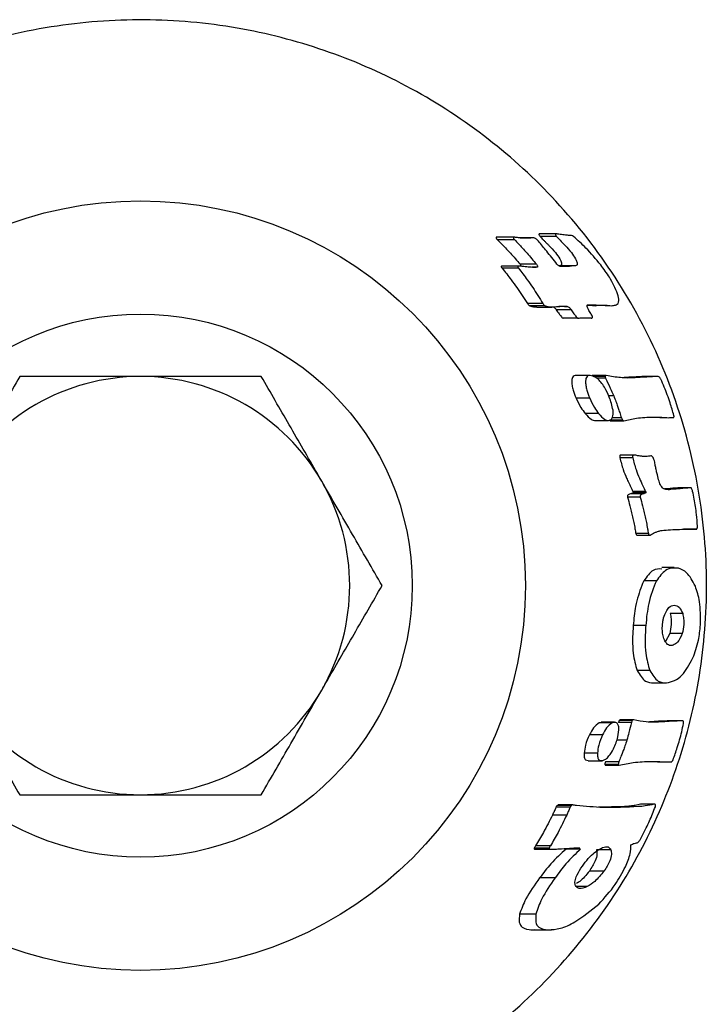
# Model space of a CAD drawing. Units: millimetres. Extents: x 2 to 290, y 41 to 174.
# Drawn here: x 143 to 144, y 110 to 113 of the extents above; entities that cross this region are included whole.
import ezdxf

# ---------------------------------------------------------------- set-up
doc = ezdxf.new("R2010")
doc.units = ezdxf.units.MM

msp = doc.modelspace()

# ---------------------------------------------------------------- linework, layer by layer
at = {"color": 7, "linetype": 'Continuous', "lineweight": 25}
for p, q in [((143.8064, 112.18526), (143.8047, 112.18524)), ((143.84287, 112.18524), (143.8047, 112.18524)), ((143.84454, 112.18529), (143.8064, 112.18529)), ((143.88819, 112.18389), (143.85556, 112.18389)), ((143.90192, 112.19259), (143.89956, 112.19252)), ((143.93603, 112.19252), (143.89956, 112.19252)), ((143.93797, 112.18725), (143.90164, 112.18725)), ((143.93835, 112.19262), (143.90192, 112.19262)), ((143.96976, 112.18956), (143.96481, 112.18956)), ((143.84572, 112.17961), (143.80775, 112.17961)), ((143.81952, 112.12123), (143.81645, 112.12121)), ((143.85398, 112.11711), (143.81762, 112.11711)), ((143.85594, 112.12129), (143.81952, 112.12129)), ((143.89345, 112.126), (143.8576, 112.126)), ((143.89447, 112.11889), (143.88397, 112.11889)), ((143.94568, 112.12252), (143.94287, 112.12216)), ((143.98014, 112.12252), (143.94568, 112.12252)), ((143.90759, 112.03891), (143.87368, 112.03891)), ((143.91302, 112.0337), (143.87927, 112.0337)), ((143.89433, 112.03123), (143.92774, 112.03123)), ((143.96142, 112.03241), (143.94304, 112.03241)), ((144.00683, 112.03513), (144.0175, 112.03464)), ((144.04982, 112.03464), (144.0175, 112.03464)), ((143.97025, 112.02528), (143.93732, 112.02528)), ((143.9854, 112.00631), (143.95291, 112.00631)), ((144.01459, 112.00686), (143.99, 112.00686)), ((144.01152, 111.88014), (143.98098, 111.88014)), ((144.0469, 111.88002), (144.01656, 111.88002)), ((144.04498, 111.87796), (144.01853, 111.87796)), ((144.11745, 111.87538), (144.08748, 111.87538)), ((144.16267, 111.87773), (144.13286, 111.87773)), ((144.04635, 111.87381), (144.02695, 111.87381)), ((144.06429, 111.83491), (144.05309, 111.83491)), ((144.01115, 111.83008), (143.98119, 111.83008)), ((144.03077, 111.79574), (144.00125, 111.79574)), ((144.02248, 111.78038), (144.05305, 111.78038)), ((144.08402, 111.78097), (144.05482, 111.78097)), ((144.05706, 111.77975), (144.08661, 111.77975)), ((144.08113, 111.78666), (144.06102, 111.78666)), ((144.17067, 111.78693), (144.14166, 111.78693)), ((144.1955, 111.78695), (144.19593, 111.78695)), ((144.08031, 111.70398), (144.07874, 111.70395)), ((144.10731, 111.70395), (144.07874, 111.70395)), ((144.10887, 111.70402), (144.08031, 111.70402)), ((144.10634, 111.69811), (144.07781, 111.69811)), ((144.12906, 111.61814), (144.10101, 111.61814)), ((144.13474, 111.62377), (144.10666, 111.62377)), ((144.13515, 111.62068), (144.10709, 111.62068)), ((144.19334, 111.62857), (144.17862, 111.62857)), ((144.23378, 111.63196), (144.20575, 111.63196)), ((144.12278, 111.61135), (144.09475, 111.61135)), ((144.14075, 111.5307), (144.11301, 111.5307)), ((144.24608, 111.54006), (144.21835, 111.54006)), ((144.11602, 111.52683), (144.14374, 111.52683)), ((144.19797, 111.45555), (144.17037, 111.45555)), ((144.15841, 111.42593), (144.13083, 111.42593)), ((144.21656, 111.35408), (144.18893, 111.35408)), ((144.135, 111.32749), (144.10733, 111.32749)), ((144.1879, 111.30959), (144.17828, 111.29239)), ((144.2156, 111.30959), (144.1879, 111.30959)), ((144.14388, 111.2283), (144.11591, 111.2283)), ((144.14953, 111.20063), (144.18086, 111.20063)), ((144.10506, 111.11735), (144.07643, 111.11735)), ((144.10816, 111.11941), (144.07955, 111.11941)), ((144.17212, 111.11477), (144.14358, 111.11477)), ((144.2168, 111.11713), (144.18835, 111.11713)), ((144.03685, 111.11288), (144.03195, 111.11256)), ((144.06072, 111.11256), (144.03195, 111.11256)), ((144.0656, 111.11384), (144.03685, 111.11384)), ((144.10345, 111.11321), (144.07478, 111.11321)), ((144.03961, 111.08595), (144.01058, 111.08595)), ((144.09325, 111.0743), (144.07078, 111.0743)), ((144.02831, 111.04582), (143.99888, 111.04582)), ((144.00771, 111.02867), (144.03981, 111.02867)), ((144.07427, 111.02036), (144.04476, 111.02036)), ((144.07545, 111.02605), (144.046, 111.02605)), ((144.04618, 111.01915), (144.07604, 111.01915)), ((144.16569, 111.02632), (144.13652, 111.02632)), ((144.19065, 111.02634), (144.19112, 111.02634)), ((143.96787, 110.92599), (143.93671, 110.92599)), ((143.97084, 110.93022), (143.93977, 110.93022)), ((143.97346, 110.93157), (143.94242, 110.93157)), ((144.08825, 110.92742), (144.03094, 110.92601)), ((144.12458, 110.93276), (144.12357, 110.93261)), ((144.15362, 110.93261), (144.12357, 110.93261)), ((144.15462, 110.93283), (144.12458, 110.93283)), ((143.96039, 110.90888), (143.92894, 110.90888)), ((143.92161, 110.83586), (143.88864, 110.83586)), ((143.89045, 110.83326), (143.92366, 110.83326)), ((143.92442, 110.841), (143.89157, 110.841)), ((143.99121, 110.83322), (143.95891, 110.83322)), ((144.05772, 110.83208), (144.02596, 110.83208)), ((143.93457, 110.76976), (143.90059, 110.76976)), ((144.04295, 110.78494), (144.01041, 110.78494)), ((144.00582, 110.75092), (143.98239, 110.75092)), ((143.8925, 110.6899), (143.85632, 110.6899)), ((143.88123, 110.65542), (143.91943, 110.65542)), ((143.88301, 110.65547), (143.89021, 110.65631)), ((143.88301, 110.65502), (143.92648, 110.65502))]:
    msp.add_line(p, q, dxfattribs=at)
for radius in [0.85, 0.6]:
    msp.add_circle((143.01928, 111.41569), radius, dxfattribs=at)
for start, end in [(90, 150), (30, 90), (330, 30), (210, 270), (270, 330)]:
    msp.add_arc((143.01928, 111.41569), 0.462, start, end, dxfattribs=at)
for points, knots in [([(143.01928, 110.16569), (142.95121, 110.16898), (142.81507, 110.17557), (142.61692, 110.22669), (142.43065, 110.30691), (142.25828, 110.41689), (142.10503, 110.55509), (141.97356, 110.71984), (141.87098, 110.90704), (141.8011, 111.10915), (141.76748, 111.3186), (141.76837, 111.52576), (141.8033, 111.72672), (141.86835, 111.91727), (141.96354, 112.09462), (142.08744, 112.25743), (142.23887, 112.39941), (142.41537, 112.51714), (142.61137, 112.60349), (142.81795, 112.65554), (143.02774, 112.67108), (143.23164, 112.6532), (143.42678, 112.60272), (143.61066, 112.52314), (143.78023, 112.41406), (143.934, 112.27619), (144.06462, 112.11165), (144.16781, 111.92455), (144.2372, 111.72184), (144.27146, 111.51334), (144.26972, 111.30524), (144.23573, 111.10477), (144.16994, 110.91442), (144.0751, 110.73623), (143.95129, 110.57456), (143.79959, 110.43156), (143.62317, 110.31441), (143.4293, 110.2289), (143.22578, 110.1758), (143.08811, 110.16906), (143.01928, 110.16569)], [0, 0, 0, 0, 0.0258158, 0.0516361, 0.0774064, 0.1031823, 0.1298766, 0.1565698, 0.1839616, 0.211346, 0.237775, 0.264202, 0.2895891, 0.3149809, 0.3407066, 0.3664368, 0.3933833, 0.4203269, 0.4476559, 0.4749768, 0.5010608, 0.527145, 0.5523307, 0.5775224, 0.603515, 0.6295104, 0.6567608, 0.684006, 0.7110699, 0.7381278, 0.7639103, 0.7896948, 0.8150677, 0.8404461, 0.8667653, 0.8930862, 0.9204404, 0.9477877, 0.9738962, 1, 1, 1, 1]), ([(143.8047, 112.18524), (143.8046, 112.18512), (143.80441, 112.18489), (143.80442, 112.1841), (143.80502, 112.18276), (143.80627, 112.18111), (143.80725, 112.18011), (143.80775, 112.17961)], [0, 0, 0, 0, 0.1252888, 0.2505103, 0.4990777, 0.7492107, 1, 1, 1, 1]), ([(143.84287, 112.18524), (143.84278, 112.18513), (143.84259, 112.1849), (143.84257, 112.18412), (143.84311, 112.18279), (143.84429, 112.18113), (143.84525, 112.18012), (143.84572, 112.17961)], [0, 0, 0, 0, 0.1253266, 0.2505795, 0.4991885, 0.7492836, 1, 1, 1, 1]), ([(143.84931, 112.18491), (143.84805, 112.18507), (143.84579, 112.18535), (143.84376, 112.18527), (143.84287, 112.18524)], [0, 0, 0, 0, 0.5599132, 1, 1, 1, 1]), ([(143.86943, 112.18305), (143.86592, 112.18302), (143.85965, 112.18295), (143.85247, 112.18431), (143.84931, 112.18491)], [0, 0, 0, 0, 0.5599248, 1, 1, 1, 1]), ([(143.88819, 112.18389), (143.88469, 112.18375), (143.87843, 112.1835), (143.87218, 112.18319), (143.86943, 112.18305)], [0, 0, 0, 0, 0.5599934, 1, 1, 1, 1]), ([(143.89789, 112.17664), (143.89703, 112.17765), (143.89533, 112.17966), (143.8926, 112.18182), (143.89014, 112.18335), (143.88884, 112.18371), (143.88819, 112.18389)], [0, 0, 0, 0, 0.2794391, 0.5596209, 0.7800075, 1, 1, 1, 1]), ([(143.89956, 112.19252), (143.89941, 112.19247), (143.89911, 112.19237), (143.8989, 112.19194), (143.89893, 112.1913), (143.89931, 112.19025), (143.90023, 112.1888), (143.90117, 112.18777), (143.90164, 112.18725)], [0, 0, 0, 0, 0.1252645, 0.2503473, 0.3753924, 0.500537, 0.7497472, 1, 1, 1, 1]), ([(143.90164, 112.18725), (143.90384, 112.18492), (143.90745, 112.18108), (143.91253, 112.17585), (143.91685, 112.17149), (143.91975, 112.16863), (143.9212, 112.1672)], [0, 0, 0, 0, 0.3401726, 0.5599893, 0.7798491, 1, 1, 1, 1]), ([(143.93603, 112.19252), (143.93588, 112.19247), (143.93558, 112.19237), (143.93537, 112.19194), (143.93538, 112.19131), (143.93573, 112.19028), (143.9366, 112.18882), (143.93751, 112.18777), (143.93797, 112.18725)], [0, 0, 0, 0, 0.125281, 0.2503958, 0.3754709, 0.5006231, 0.7497743, 1, 1, 1, 1]), ([(143.94328, 112.19223), (143.94186, 112.1924), (143.93931, 112.19271), (143.93703, 112.19258), (143.93603, 112.19252)], [0, 0, 0, 0, 0.5599013, 1, 1, 1, 1]), ([(143.93797, 112.18725), (143.94145, 112.18342), (143.94767, 112.17658), (143.95403, 112.17007), (143.95682, 112.1672)], [0, 0, 0, 0, 0.5599648, 1, 1, 1, 1]), ([(143.96873, 112.18928), (143.96596, 112.18945), (143.96138, 112.18972), (143.95478, 112.19046), (143.9491, 112.19123), (143.94522, 112.1919), (143.94328, 112.19223)], [0, 0, 0, 0, 0.3395618, 0.559851, 0.780128, 1, 1, 1, 1]), ([(143.97541, 112.18693), (143.97395, 112.18788), (143.97192, 112.1892), (143.96973, 112.18968), (143.96906, 112.18941), (143.96873, 112.18928)], [0, 0, 0, 0, 0.5587906, 0.7796096, 1, 1, 1, 1]), ([(144.03546, 112.12414), (144.02486, 112.1371), (144.00593, 112.16025), (143.98474, 112.17878), (143.97541, 112.18693)], [0, 0, 0, 0, 0.5597054, 1, 1, 1, 1]), ([(143.80775, 112.17961), (143.81354, 112.17366), (143.82307, 112.16386), (143.83606, 112.14994), (143.84692, 112.13805), (143.85404, 112.13001), (143.8576, 112.126)], [0, 0, 0, 0, 0.3400716, 0.5600467, 0.7800099, 1, 1, 1, 1]), ([(143.84572, 112.17961), (143.85126, 112.17365), (143.86038, 112.16383), (143.87282, 112.1499), (143.88322, 112.13802), (143.89004, 112.13001), (143.89345, 112.126)], [0, 0, 0, 0, 0.3400885, 0.560068, 0.7800266, 1, 1, 1, 1]), ([(143.93892, 112.12618), (143.93141, 112.13572), (143.918, 112.15276), (143.90403, 112.16934), (143.89789, 112.17664)], [0, 0, 0, 0, 0.5599905, 1, 1, 1, 1]), ([(143.9212, 112.1672), (143.92617, 112.16205), (143.93505, 112.15285), (143.94209, 112.14223), (143.94519, 112.13756)], [0, 0, 0, 0, 0.5600303, 1, 1, 1, 1]), ([(143.95682, 112.1672), (143.96163, 112.16204), (143.97022, 112.15282), (143.97696, 112.14222), (143.97993, 112.13756)], [0, 0, 0, 0, 0.56001577, 1, 1, 1, 1]), ([(143.94519, 112.13756), (143.94634, 112.13545), (143.94864, 112.13123), (143.94945, 112.12615), (143.94826, 112.12324), (143.94654, 112.12276), (143.94568, 112.12252)], [0, 0, 0, 0, 0.2800861, 0.5591851, 0.7793922, 1, 1, 1, 1]), ([(143.97993, 112.13756), (143.98103, 112.13544), (143.98323, 112.13119), (143.98393, 112.12613), (143.9827, 112.12324), (143.981, 112.12276), (143.98014, 112.12252)], [0, 0, 0, 0, 0.2800571, 0.5591685, 0.7794069, 1, 1, 1, 1]), ([(143.81645, 112.12121), (143.81618, 112.12114), (143.81579, 112.12103), (143.8157, 112.12043), (143.81587, 112.11964), (143.81651, 112.11844), (143.81725, 112.11755), (143.81762, 112.11711)], [0, 0, 0, 0, 0.2491338, 0.3745237, 0.4999244, 0.7493355, 1, 1, 1, 1]), ([(143.81762, 112.11711), (143.82447, 112.10852), (143.83573, 112.09441), (143.85042, 112.0741), (143.8624, 112.05669), (143.86992, 112.04484), (143.87368, 112.03891)], [0, 0, 0, 0, 0.3409491, 0.5606936, 0.7802333, 1, 1, 1, 1]), ([(143.85293, 112.12121), (143.85267, 112.12114), (143.85228, 112.12103), (143.85217, 112.12044), (143.85231, 112.11966), (143.85291, 112.11846), (143.85363, 112.11756), (143.85398, 112.11711)], [0, 0, 0, 0, 0.2492414, 0.374651, 0.50006, 0.749413, 1, 1, 1, 1]), ([(143.8657, 112.12056), (143.86322, 112.12085), (143.85879, 112.12137), (143.85472, 112.12126), (143.85293, 112.12121)], [0, 0, 0, 0, 0.5599977, 1, 1, 1, 1]), ([(143.85398, 112.11711), (143.86055, 112.1085), (143.87134, 112.09434), (143.88539, 112.07403), (143.89683, 112.05663), (143.904, 112.04482), (143.90759, 112.03891)], [0, 0, 0, 0, 0.3410846, 0.5608324, 0.7803233, 1, 1, 1, 1]), ([(143.8576, 112.126), (143.85827, 112.12513), (143.85958, 112.12344), (143.86013, 112.12183), (143.8604, 112.12105)], [0, 0, 0, 0, 0.5117336, 1, 1, 1, 1]), ([(143.89447, 112.11889), (143.89137, 112.11882), (143.88627, 112.11871), (143.87881, 112.11911), (143.87236, 112.11967), (143.86792, 112.12027), (143.8657, 112.12056)], [0, 0, 0, 0, 0.3400946, 0.5599596, 0.779868, 1, 1, 1, 1]), ([(143.89345, 112.126), (143.89407, 112.12514), (143.89532, 112.12342), (143.89618, 112.12121), (143.8962, 112.11992), (143.89579, 112.11901), (143.895, 112.11894), (143.89447, 112.11889)], [0, 0, 0, 0, 0.2503996, 0.4993564, 0.6247934, 0.7502753, 1, 1, 1, 1]), ([(143.94204, 112.12264), (143.9414, 112.12322), (143.94027, 112.12426), (143.93933, 112.12559), (143.93892, 112.12618)], [0, 0, 0, 0, 0.5600425, 1, 1, 1, 1]), ([(143.94728, 112.12051), (143.9464, 112.12064), (143.94483, 112.12087), (143.94289, 112.1221), (143.94204, 112.12264)], [0, 0, 0, 0, 0.5590357, 1, 1, 1, 1]), ([(143.98014, 112.12252), (143.97426, 112.12174), (143.96376, 112.12034), (143.95231, 112.12046), (143.94728, 112.12051)], [0, 0, 0, 0, 0.5599934, 1, 1, 1, 1]), ([(144.07288, 112.06004), (144.06734, 112.07256), (144.05743, 112.09495), (144.04218, 112.11521), (144.03546, 112.12414)], [0, 0, 0, 0, 0.5591022, 1, 1, 1, 1]), ([(144.06987, 112.03588), (144.07128, 112.03681), (144.07409, 112.03868), (144.07626, 112.04635), (144.07416, 112.05485), (144.07288, 112.06004)], [0, 0, 0, 0, 0.2810688, 0.5618188, 1, 1, 1, 1]), ([(143.87368, 112.03891), (143.87413, 112.03821), (143.87504, 112.03682), (143.87663, 112.03527), (143.87808, 112.03417), (143.87887, 112.03385), (143.87927, 112.0337)], [0, 0, 0, 0, 0.279103, 0.5592047, 0.7797501, 1, 1, 1, 1]), ([(143.87927, 112.0337), (143.88195, 112.03301), (143.88637, 112.03187), (143.89131, 112.03126), (143.89357, 112.03129), (143.89433, 112.0313)], [0, 0, 0, 0, 0.5058883, 0.8333463, 1, 1, 1, 1]), ([(143.90759, 112.03891), (143.90803, 112.03821), (143.9089, 112.03682), (143.91044, 112.03527), (143.91186, 112.03416), (143.91263, 112.03385), (143.91302, 112.0337)], [0, 0, 0, 0, 0.2790735, 0.5591673, 0.7796932, 1, 1, 1, 1]), ([(143.91302, 112.0337), (143.91735, 112.03261), (143.92509, 112.03067), (143.93143, 112.03151), (143.93421, 112.03188)], [0, 0, 0, 0, 0.5599327, 1, 1, 1, 1]), ([(143.93088, 112.03166), (143.93166, 112.03117), (143.93314, 112.03024), (143.93542, 112.02795), (143.93668, 112.02617), (143.93732, 112.02528)], [0, 0, 0, 0, 0.3574925, 0.6789475, 1, 1, 1, 1]), ([(143.93421, 112.03188), (143.93913, 112.0323), (143.94793, 112.03306), (143.9573, 112.03261), (143.96142, 112.03241)], [0, 0, 0, 0, 0.5596371, 1, 1, 1, 1]), ([(143.96142, 112.03241), (143.96213, 112.03234), (143.96355, 112.0322), (143.9661, 112.03029), (143.96841, 112.02797), (143.96964, 112.02618), (143.97025, 112.02528)], [0, 0, 0, 0, 0.2790759, 0.5591791, 0.779735, 1, 1, 1, 1]), ([(144.00534, 112.03211), (144.00526, 112.03282), (144.00511, 112.03424), (144.00583, 112.03584), (144.00699, 112.03596), (144.0077, 112.03603)], [0, 0, 0, 0, 0.2802587, 0.5606828, 1, 1, 1, 1]), ([(144.01349, 112.01718), (144.01164, 112.0199), (144.00835, 112.02475), (144.00626, 112.02986), (144.00534, 112.03211)], [0, 0, 0, 0, 0.5599857, 1, 1, 1, 1]), ([(144.0077, 112.03603), (144.01553, 112.0359), (144.02951, 112.03568), (144.04361, 112.03496), (144.04982, 112.03464)], [0, 0, 0, 0, 0.5600112, 1, 1, 1, 1]), ([(144.0175, 112.03464), (144.02001, 112.03434), (144.02266, 112.03403), (144.0251, 112.03413), (144.02523, 112.03413)], [0, 0, 0, 0, 0.9477344, 1, 1, 1, 1]), ([(144.04982, 112.03464), (144.05384, 112.0343), (144.06102, 112.03369), (144.06717, 112.03521), (144.06987, 112.03588)], [0, 0, 0, 0, 0.5599551, 1, 1, 1, 1]), ([(143.93732, 112.02528), (143.93938, 112.02231), (143.94305, 112.01699), (143.94694, 112.01196), (143.94865, 112.00975)], [0, 0, 0, 0, 0.5599545, 1, 1, 1, 1]), ([(143.94865, 112.00975), (143.94948, 112.00882), (143.95095, 112.00716), (143.95231, 112.00657), (143.95291, 112.00631)], [0, 0, 0, 0, 0.5593868, 1, 1, 1, 1]), ([(143.97025, 112.02528), (143.97224, 112.02231), (143.9758, 112.01699), (143.97957, 112.01196), (143.98123, 112.00975)], [0, 0, 0, 0, 0.55993296, 1, 1, 1, 1]), ([(143.98123, 112.00975), (143.98203, 112.00882), (143.98347, 112.00716), (143.98481, 112.00657), (143.9854, 112.00631)], [0, 0, 0, 0, 0.5593341, 1, 1, 1, 1]), ([(143.9854, 112.00631), (143.98853, 112.00676), (143.99368, 112.00751), (144.00125, 112.00771), (144.00782, 112.00754), (144.01233, 112.00708), (144.01459, 112.00686)], [0, 0, 0, 0, 0.3401165, 0.559925, 0.7798013, 1, 1, 1, 1]), ([(144.01459, 112.00686), (144.01538, 112.00675), (144.01656, 112.00658), (144.01729, 112.00787), (144.01735, 112.00939), (144.01686, 112.01131), (144.01569, 112.01405), (144.01437, 112.01593), (144.01349, 112.01718)], [0, 0, 0, 0, 0.24902055, 0.37433615, 0.49955192, 0.62484165, 0.75029609, 1, 1, 1, 1]), ([(142.75255, 111.87769), (142.73089, 111.84017), (142.68717, 111.76445), (142.64198, 111.68618), (142.61918, 111.64669)], [0, 0, 0, 0, 0.49545796, 1, 1, 1, 1]), ([(143.01928, 111.87769), (142.95222, 111.87769), (142.86189, 111.87769), (142.77494, 111.87769), (142.75255, 111.87769)], [0, 0, 0, 0, 0.7424487, 1, 1, 1, 1]), ([(143.28602, 111.87769), (143.22173, 111.87769), (143.13382, 111.87769), (143.04354, 111.87769), (143.01928, 111.87769)], [0, 0, 0, 0, 0.7313664, 1, 1, 1, 1]), ([(143.41939, 111.64669), (143.41622, 111.65216), (143.39229, 111.69363), (143.34715, 111.77181), (143.30652, 111.84218), (143.28602, 111.87769)], [0, 0, 0, 0, 0.0700909, 0.5307849, 1, 1, 1, 1]), ([(143.98098, 111.87985), (143.98037, 111.87993), (143.97783, 111.88028), (143.97481, 111.8782), (143.97218, 111.87394), (143.9718, 111.8697), (143.97161, 111.86758)], [0, 0, 0, 0, 0.11030139, 0.45615049, 0.72816286, 1, 1, 1, 1]), ([(144.01536, 111.87952), (144.0134, 111.87988), (144.00949, 111.88061), (144.00533, 111.87826), (144.00271, 111.87392), (144.00227, 111.86969), (144.00205, 111.86758)], [0, 0, 0, 0, 0.2801099, 0.5599548, 0.7800193, 1, 1, 1, 1]), ([(144.04368, 111.85393), (144.04115, 111.85782), (144.03609, 111.8656), (144.02593, 111.87587), (144.01937, 111.87814), (144.01536, 111.87952)], [0, 0, 0, 0, 0.2806024, 0.5614152, 1, 1, 1, 1]), ([(144.04756, 111.8799), (144.04685, 111.87998), (144.04558, 111.88012), (144.04517, 111.87862), (144.04498, 111.87796)], [0, 0, 0, 0, 0.5599436, 1, 1, 1, 1]), ([(144.04498, 111.87796), (144.04513, 111.87719), (144.0454, 111.87582), (144.04606, 111.87443), (144.04635, 111.87381)], [0, 0, 0, 0, 0.5587686, 1, 1, 1, 1]), ([(144.11745, 111.87538), (144.1099, 111.87484), (144.09748, 111.87397), (144.07937, 111.87499), (144.06372, 111.87676), (144.05295, 111.87885), (144.04756, 111.8799)], [0, 0, 0, 0, 0.34017138, 0.55995928, 0.77980808, 1, 1, 1, 1]), ([(144.13286, 111.87773), (144.12437, 111.87737), (144.10922, 111.87673), (144.09412, 111.87579), (144.08748, 111.87538)], [0, 0, 0, 0, 0.5599995, 1, 1, 1, 1]), ([(144.16267, 111.87773), (144.15421, 111.87737), (144.13911, 111.87673), (144.12407, 111.87579), (144.11745, 111.87538)], [0, 0, 0, 0, 0.5599813, 1, 1, 1, 1]), ([(144.16837, 111.87144), (144.1679, 111.87233), (144.16695, 111.87413), (144.16491, 111.87662), (144.16352, 111.87731), (144.16267, 111.87773)], [0, 0, 0, 0, 0.28050188, 0.56134853, 1, 1, 1, 1]), ([(143.97161, 111.86758), (143.97174, 111.86452), (143.97199, 111.85839), (143.97499, 111.84543), (143.97884, 111.8359), (143.98119, 111.83008)], [0, 0, 0, 0, 0.2802329, 0.5605774, 1, 1, 1, 1]), ([(144.00205, 111.86758), (144.00214, 111.86453), (144.00232, 111.85842), (144.00515, 111.84546), (144.00888, 111.83591), (144.01115, 111.83008)], [0, 0, 0, 0, 0.2802409, 0.5605907, 1, 1, 1, 1]), ([(144.06266, 111.80299), (144.06041, 111.81289), (144.05639, 111.83062), (144.04757, 111.84679), (144.04368, 111.85393)], [0, 0, 0, 0, 0.5586883, 1, 1, 1, 1]), ([(144.04635, 111.87381), (144.04973, 111.86655), (144.05577, 111.85359), (144.06168, 111.84061), (144.06429, 111.83491)], [0, 0, 0, 0, 0.560081, 1, 1, 1, 1]), ([(144.19704, 111.79173), (144.1944, 111.80098), (144.19007, 111.81619), (144.18269, 111.83701), (144.17591, 111.85441), (144.17089, 111.86575), (144.16837, 111.87144)], [0, 0, 0, 0, 0.34054, 0.5599891, 0.7795544, 1, 1, 1, 1]), ([(144.06429, 111.83491), (144.06599, 111.83067), (144.06902, 111.82312), (144.0716, 111.81542), (144.07274, 111.81204)], [0, 0, 0, 0, 0.55997981, 1, 1, 1, 1]), ([(143.98119, 111.83008), (143.98457, 111.82288), (143.99061, 111.81001), (143.99799, 111.8001), (144.00125, 111.79574)], [0, 0, 0, 0, 0.5592571, 1, 1, 1, 1]), ([(144.01115, 111.83008), (144.01444, 111.82288), (144.02032, 111.81001), (144.02757, 111.8001), (144.03077, 111.79574)], [0, 0, 0, 0, 0.5592472, 1, 1, 1, 1]), ([(144.07274, 111.81204), (144.07367, 111.80916), (144.07519, 111.80442), (144.07737, 111.79782), (144.07923, 111.79223), (144.0805, 111.78852), (144.08113, 111.78666)], [0, 0, 0, 0, 0.3402595, 0.560209, 0.7800915, 1, 1, 1, 1]), ([(144.00125, 111.79574), (144.00574, 111.79068), (144.01377, 111.78165), (144.0207, 111.78082), (144.02375, 111.78045)], [0, 0, 0, 0, 0.55945067, 1, 1, 1, 1]), ([(144.03077, 111.79574), (144.0352, 111.79068), (144.04313, 111.78164), (144.05001, 111.78081), (144.05305, 111.78045)], [0, 0, 0, 0, 0.5594223, 1, 1, 1, 1]), ([(144.05305, 111.78045), (144.05486, 111.78081), (144.05849, 111.78151), (144.06182, 111.78682), (144.06334, 111.79419), (144.06289, 111.80006), (144.06266, 111.80299)], [0, 0, 0, 0, 0.280069, 0.5598538, 0.7799519, 1, 1, 1, 1]), ([(144.19582, 111.78696), (144.19615, 111.787), (144.19682, 111.78709), (144.19735, 111.78828), (144.19743, 111.78994), (144.19717, 111.79113), (144.19704, 111.79173)], [0, 0, 0, 0, 0.2801702, 0.5596449, 0.7797752, 1, 1, 1, 1]), ([(144.05482, 111.78097), (144.05535, 111.78052), (144.05615, 111.77982), (144.05683, 111.77983), (144.05706, 111.77983)], [0, 0, 0, 0, 0.65757, 1, 1, 1, 1]), ([(144.08113, 111.78666), (144.08158, 111.78545), (144.08239, 111.78329), (144.08352, 111.78168), (144.08402, 111.78097)], [0, 0, 0, 0, 0.5588986, 1, 1, 1, 1]), ([(144.08402, 111.78097), (144.08455, 111.78053), (144.08548, 111.77974), (144.08627, 111.77978), (144.08661, 111.77979)], [0, 0, 0, 0, 0.5596669, 1, 1, 1, 1]), ([(144.08661, 111.77979), (144.09576, 111.78194), (144.11082, 111.78547), (144.13266, 111.78754), (144.15145, 111.78812), (144.16426, 111.78732), (144.17067, 111.78693)], [0, 0, 0, 0, 0.3401021, 0.5599059, 0.7797868, 1, 1, 1, 1]), ([(144.17067, 111.78693), (144.1754, 111.78682), (144.18384, 111.78663), (144.19216, 111.78686), (144.19582, 111.78696)], [0, 0, 0, 0, 0.5600039, 1, 1, 1, 1]), ([(144.07874, 111.70395), (144.07844, 111.70377), (144.07782, 111.7034), (144.07741, 111.70186), (144.07741, 111.69999), (144.07768, 111.69874), (144.07781, 111.69811)], [0, 0, 0, 0, 0.2800447, 0.5595373, 0.7797238, 1, 1, 1, 1]), ([(144.10731, 111.70395), (144.107, 111.70377), (144.10638, 111.7034), (144.10596, 111.70186), (144.10595, 111.69999), (144.10621, 111.69874), (144.10634, 111.69811)], [0, 0, 0, 0, 0.2800289, 0.5595413, 0.7797284, 1, 1, 1, 1]), ([(144.11309, 111.70356), (144.11199, 111.70375), (144.11002, 111.70409), (144.10813, 111.70399), (144.10731, 111.70395)], [0, 0, 0, 0, 0.5599919, 1, 1, 1, 1]), ([(144.14649, 111.70219), (144.14284, 111.70171), (144.13682, 111.70092), (144.12815, 111.70118), (144.1207, 111.70195), (144.11563, 111.70302), (144.11309, 111.70356)], [0, 0, 0, 0, 0.3402825, 0.5600152, 0.7798, 1, 1, 1, 1]), ([(144.15112, 111.6989), (144.15023, 111.70005), (144.14864, 111.70209), (144.14715, 111.70216), (144.14649, 111.70219)], [0, 0, 0, 0, 0.5591974, 1, 1, 1, 1]), ([(144.07781, 111.69811), (144.08005, 111.68922), (144.08406, 111.67333), (144.09002, 111.65929), (144.09265, 111.65311)], [0, 0, 0, 0, 0.5595072, 1, 1, 1, 1]), ([(144.10634, 111.69811), (144.10852, 111.68922), (144.11241, 111.67333), (144.11829, 111.65929), (144.12088, 111.65311)], [0, 0, 0, 0, 0.55950317, 1, 1, 1, 1]), ([(144.1547, 111.68828), (144.1542, 111.6904), (144.15331, 111.6942), (144.15179, 111.69747), (144.15112, 111.6989)], [0, 0, 0, 0, 0.5593721, 1, 1, 1, 1]), ([(144.16438, 111.64618), (144.1631, 111.65089), (144.161, 111.65864), (144.15843, 111.66962), (144.15643, 111.67894), (144.15528, 111.68516), (144.1547, 111.68828)], [0, 0, 0, 0, 0.3406764, 0.559934, 0.7793858, 1, 1, 1, 1]), ([(143.55275, 111.41569), (143.53109, 111.4532), (143.48738, 111.52892), (143.44219, 111.60719), (143.41939, 111.64669)], [0, 0, 0, 0, 0.495458, 1, 1, 1, 1]), ([(144.09265, 111.65311), (144.09422, 111.64967), (144.09681, 111.64402), (144.10045, 111.63637), (144.10355, 111.62999), (144.10562, 111.62584), (144.10666, 111.62377)], [0, 0, 0, 0, 0.3402799, 0.56018079, 0.78003599, 1, 1, 1, 1]), ([(144.12088, 111.65311), (144.12344, 111.64747), (144.12801, 111.63741), (144.13268, 111.62794), (144.13474, 111.62377)], [0, 0, 0, 0, 0.5599931, 1, 1, 1, 1]), ([(144.17525, 111.62954), (144.1741, 111.63011), (144.17179, 111.63127), (144.16866, 111.63547), (144.16608, 111.64054), (144.16495, 111.6443), (144.16438, 111.64618)], [0, 0, 0, 0, 0.2799192, 0.5597921, 0.7799732, 1, 1, 1, 1]), ([(144.09517, 111.61518), (144.09502, 111.61498), (144.09473, 111.61458), (144.09455, 111.61355), (144.09456, 111.61242), (144.09469, 111.61171), (144.09475, 111.61135)], [0, 0, 0, 0, 0.2799567, 0.5595538, 0.7797505, 1, 1, 1, 1]), ([(144.10101, 111.61814), (144.09984, 111.6179), (144.09776, 111.61747), (144.09596, 111.61588), (144.09517, 111.61518)], [0, 0, 0, 0, 0.55989536, 1, 1, 1, 1]), ([(144.10709, 111.62068), (144.10601, 111.61999), (144.10406, 111.61877), (144.10194, 111.61833), (144.10101, 111.61814)], [0, 0, 0, 0, 0.5598153, 1, 1, 1, 1]), ([(144.10666, 111.62377), (144.10679, 111.62355), (144.10706, 111.62312), (144.10726, 111.62233), (144.10732, 111.62172), (144.1073, 111.62114), (144.10718, 111.62086), (144.10709, 111.62068)], [0, 0, 0, 0, 0.250074, 0.4994772, 0.625107, 0.7507306, 1, 1, 1, 1]), ([(144.12321, 111.61518), (144.12306, 111.61498), (144.12277, 111.61458), (144.12258, 111.61355), (144.12259, 111.61242), (144.12272, 111.61171), (144.12278, 111.61135)], [0, 0, 0, 0, 0.2799455, 0.5595511, 0.7797492, 1, 1, 1, 1]), ([(144.12906, 111.61814), (144.12789, 111.6179), (144.12581, 111.61747), (144.12401, 111.61588), (144.12321, 111.61518)], [0, 0, 0, 0, 0.5599048, 1, 1, 1, 1]), ([(144.13515, 111.62068), (144.13406, 111.61999), (144.13211, 111.61877), (144.12999, 111.61833), (144.12906, 111.61814)], [0, 0, 0, 0, 0.5599275, 1, 1, 1, 1]), ([(144.13474, 111.62377), (144.13487, 111.62355), (144.13513, 111.62312), (144.13533, 111.62233), (144.13538, 111.62172), (144.13536, 111.62114), (144.13523, 111.62086), (144.13515, 111.62068)], [0, 0, 0, 0, 0.25006057, 0.49945627, 0.62509032, 0.75071636, 1, 1, 1, 1]), ([(144.19334, 111.62857), (144.19137, 111.62816), (144.18812, 111.62748), (144.18341, 111.62765), (144.17937, 111.62825), (144.17662, 111.62911), (144.17525, 111.62954)], [0, 0, 0, 0, 0.3405169, 0.5599262, 0.7794896, 1, 1, 1, 1]), ([(144.20575, 111.63196), (144.19825, 111.63106), (144.18848, 111.62989), (144.17861, 111.62935), (144.17633, 111.62923)], [0, 0, 0, 0, 0.7686823, 1, 1, 1, 1]), ([(144.23378, 111.63196), (144.22627, 111.63109), (144.21286, 111.62955), (144.19931, 111.62887), (144.19334, 111.62857)], [0, 0, 0, 0, 0.56003124, 1, 1, 1, 1]), ([(144.23846, 111.62377), (144.23825, 111.62498), (144.23781, 111.62739), (144.23644, 111.63001), (144.23506, 111.63158), (144.23421, 111.63183), (144.23378, 111.63196)], [0, 0, 0, 0, 0.278911, 0.5586437, 0.7793182, 1, 1, 1, 1]), ([(144.24912, 111.54675), (144.24855, 111.55554), (144.24761, 111.57002), (144.24494, 111.59015), (144.24211, 111.60709), (144.23968, 111.61821), (144.23846, 111.62377)], [0, 0, 0, 0, 0.3399541, 0.55999447, 0.78003106, 1, 1, 1, 1]), ([(144.09475, 111.61135), (144.09649, 111.60502), (144.09935, 111.59458), (144.10298, 111.57992), (144.10589, 111.56746), (144.10768, 111.55911), (144.10858, 111.55494)], [0, 0, 0, 0, 0.340102, 0.5600659, 0.7800134, 1, 1, 1, 1]), ([(144.12278, 111.61135), (144.12449, 111.60501), (144.1273, 111.59457), (144.13087, 111.57991), (144.13374, 111.56746), (144.1355, 111.55911), (144.13638, 111.55494)], [0, 0, 0, 0, 0.3401347, 0.5601032, 0.7800403, 1, 1, 1, 1]), ([(144.10858, 111.55494), (144.10946, 111.55043), (144.11104, 111.54238), (144.11241, 111.53427), (144.11301, 111.5307)], [0, 0, 0, 0, 0.5599925, 1, 1, 1, 1]), ([(144.13638, 111.55494), (144.13725, 111.55043), (144.13881, 111.54238), (144.14015, 111.53427), (144.14075, 111.5307)], [0, 0, 0, 0, 0.5600395, 1, 1, 1, 1]), ([(144.11301, 111.5307), (144.1133, 111.5299), (144.11386, 111.52831), (144.11499, 111.52704), (144.11571, 111.5269), (144.11602, 111.52684)], [0, 0, 0, 0, 0.3602169, 0.7210054, 1, 1, 1, 1]), ([(144.14075, 111.5307), (144.14103, 111.5299), (144.14159, 111.5283), (144.14272, 111.52709), (144.14377, 111.52668), (144.14436, 111.52702), (144.14465, 111.52719)], [0, 0, 0, 0, 0.2793482, 0.5591556, 0.7796174, 1, 1, 1, 1]), ([(144.14465, 111.52719), (144.14796, 111.52916), (144.15341, 111.53241), (144.16125, 111.53539), (144.16797, 111.53726), (144.17254, 111.53786), (144.17482, 111.53815)], [0, 0, 0, 0, 0.3400002, 0.55997552, 0.77995129, 1, 1, 1, 1]), ([(144.17482, 111.53815), (144.18808, 111.539), (144.21175, 111.54051), (144.23559, 111.54019), (144.24608, 111.54006)], [0, 0, 0, 0, 0.5600005, 1, 1, 1, 1]), ([(144.24608, 111.54006), (144.24655, 111.54011), (144.24749, 111.54023), (144.24853, 111.54187), (144.24912, 111.54415), (144.24912, 111.54588), (144.24912, 111.54675)], [0, 0, 0, 0, 0.2800964, 0.5598221, 0.779985, 1, 1, 1, 1]), ([(144.17037, 111.4524), (144.16379, 111.45263), (144.14944, 111.45314), (144.13736, 111.43549), (144.13083, 111.42593)], [0, 0, 0, 0, 0.4585172, 1, 1, 1, 1]), ([(144.2076, 111.45396), (144.19767, 111.45473), (144.17994, 111.4561), (144.16499, 111.43515), (144.15841, 111.42593)], [0, 0, 0, 0, 0.559459, 1, 1, 1, 1]), ([(144.24453, 111.41441), (144.2384, 111.4259), (144.22745, 111.44644), (144.21367, 111.45166), (144.2076, 111.45396)], [0, 0, 0, 0, 0.5591829, 1, 1, 1, 1]), ([(144.13083, 111.42593), (144.1299, 111.42411), (144.12823, 111.42085), (144.12668, 111.41727), (144.12599, 111.41569)], [0, 0, 0, 0, 0.5590319, 1, 1, 1, 1]), ([(144.15841, 111.42593), (144.15199, 111.41042), (144.14051, 111.38269), (144.13668, 111.34438), (144.135, 111.32749)], [0, 0, 0, 0, 0.5592489, 1, 1, 1, 1]), ([(143.41939, 111.18469), (143.42255, 111.19016), (143.44649, 111.23163), (143.49162, 111.30981), (143.53225, 111.38018), (143.55275, 111.41569)], [0, 0, 0, 0, 0.0700909, 0.5307849, 1, 1, 1, 1]), ([(144.12599, 111.41569), (144.12094, 111.40112), (144.11191, 111.37508), (144.10873, 111.34204), (144.10733, 111.32749)], [0, 0, 0, 0, 0.5594102, 1, 1, 1, 1]), ([(144.25565, 111.32906), (144.25588, 111.3468), (144.25629, 111.37854), (144.24812, 111.40343), (144.24453, 111.41441)], [0, 0, 0, 0, 0.5589664, 1, 1, 1, 1]), ([(144.17438, 111.34461), (144.17606, 111.34929), (144.17941, 111.35866), (144.18742, 111.37001), (144.19379, 111.37158), (144.19768, 111.37253)], [0, 0, 0, 0, 0.280424, 0.5610332, 1, 1, 1, 1]), ([(144.18893, 111.35408), (144.18971, 111.35031), (144.19127, 111.34277), (144.19157, 111.32694), (144.18929, 111.31616), (144.1879, 111.30959)], [0, 0, 0, 0, 0.2806703, 0.5612951, 1, 1, 1, 1]), ([(144.19768, 111.37253), (144.20181, 111.37182), (144.20919, 111.37056), (144.2143, 111.35912), (144.21656, 111.35408)], [0, 0, 0, 0, 0.5594792, 1, 1, 1, 1]), ([(144.21656, 111.35408), (144.21734, 111.35031), (144.2189, 111.34277), (144.21923, 111.32695), (144.21697, 111.31616), (144.2156, 111.30959)], [0, 0, 0, 0, 0.2806888, 0.56132, 1, 1, 1, 1]), ([(144.17207, 111.31092), (144.17177, 111.31465), (144.17128, 111.32079), (144.17181, 111.32991), (144.17276, 111.33752), (144.17384, 111.34225), (144.17438, 111.34461)], [0, 0, 0, 0, 0.3394771, 0.5596346, 0.7798153, 1, 1, 1, 1]), ([(144.10733, 111.32749), (144.10663, 111.31693), (144.10524, 111.29581), (144.10693, 111.25959), (144.1125, 111.24016), (144.11591, 111.2283)], [0, 0, 0, 0, 0.2805055, 0.561024, 1, 1, 1, 1]), ([(144.135, 111.32749), (144.13433, 111.31693), (144.13298, 111.2958), (144.13479, 111.25958), (144.14043, 111.24015), (144.14388, 111.2283)], [0, 0, 0, 0, 0.2805058, 0.5610173, 1, 1, 1, 1]), ([(144.19543, 111.28402), (144.19258, 111.28349), (144.18688, 111.28243), (144.1799, 111.28835), (144.17473, 111.29799), (144.17296, 111.30661), (144.17207, 111.31092)], [0, 0, 0, 0, 0.279982, 0.5598052, 0.7799748, 1, 1, 1, 1]), ([(144.23904, 111.25583), (144.24371, 111.26842), (144.25205, 111.29092), (144.25455, 111.3174), (144.25565, 111.32906)], [0, 0, 0, 0, 0.5596818, 1, 1, 1, 1]), ([(144.2156, 111.30959), (144.21226, 111.30236), (144.2063, 111.28941), (144.19876, 111.28567), (144.19543, 111.28402)], [0, 0, 0, 0, 0.5587828, 1, 1, 1, 1]), ([(144.18086, 111.20083), (144.19252, 111.20363), (144.21336, 111.20862), (144.23118, 111.24139), (144.23904, 111.25583)], [0, 0, 0, 0, 0.5592283, 1, 1, 1, 1]), ([(144.11591, 111.2283), (144.12162, 111.21876), (144.13184, 111.20171), (144.14639, 111.2011), (144.1528, 111.20083)], [0, 0, 0, 0, 0.5591881, 1, 1, 1, 1]), ([(144.14388, 111.2283), (144.14963, 111.21876), (144.15991, 111.20171), (144.17445, 111.2011), (144.18086, 111.20083)], [0, 0, 0, 0, 0.5591728, 1, 1, 1, 1]), ([(142.61918, 111.18469), (142.62234, 111.17921), (142.64628, 111.13774), (142.69142, 111.05956), (142.73205, 110.98919), (142.75255, 110.95369)], [0, 0, 0, 0, 0.0700909, 0.5307849, 1, 1, 1, 1]), ([(143.28602, 110.95369), (143.30768, 110.9912), (143.35139, 111.06692), (143.39659, 111.14519), (143.41939, 111.18469)], [0, 0, 0, 0, 0.495458, 1, 1, 1, 1]), ([(144.07585, 111.10178), (144.07516, 111.10446), (144.07377, 111.10984), (144.06862, 111.11457), (144.06371, 111.11332), (144.06072, 111.11256)], [0, 0, 0, 0, 0.2801827, 0.5607256, 1, 1, 1, 1]), ([(144.07643, 111.11735), (144.07605, 111.11664), (144.07537, 111.11539), (144.07496, 111.11387), (144.07478, 111.11321)], [0, 0, 0, 0, 0.55972897, 1, 1, 1, 1]), ([(144.07955, 111.11918), (144.0791, 111.11919), (144.07813, 111.11921), (144.07703, 111.11801), (144.07643, 111.11735)], [0, 0, 0, 0, 0.4563689, 1, 1, 1, 1]), ([(144.10506, 111.11735), (144.10469, 111.11664), (144.10402, 111.11539), (144.10362, 111.11387), (144.10345, 111.11321)], [0, 0, 0, 0, 0.55972899, 1, 1, 1, 1]), ([(144.10886, 111.11929), (144.10819, 111.11934), (144.10699, 111.11942), (144.10565, 111.11798), (144.10506, 111.11735)], [0, 0, 0, 0, 0.5589727, 1, 1, 1, 1]), ([(144.17212, 111.11477), (144.15996, 111.11408), (144.13824, 111.11286), (144.11784, 111.11733), (144.10886, 111.11929)], [0, 0, 0, 0, 0.560006, 1, 1, 1, 1]), ([(144.18835, 111.11713), (144.18002, 111.11676), (144.16514, 111.11612), (144.15017, 111.11518), (144.14358, 111.11477)], [0, 0, 0, 0, 0.5599995, 1, 1, 1, 1]), ([(144.2168, 111.11713), (144.20849, 111.11676), (144.19363, 111.11612), (144.17869, 111.11518), (144.17212, 111.11477)], [0, 0, 0, 0, 0.5600029, 1, 1, 1, 1]), ([(144.21827, 111.11083), (144.21838, 111.11172), (144.21862, 111.11351), (144.21828, 111.11549), (144.21764, 111.11671), (144.21708, 111.11699), (144.2168, 111.11713)], [0, 0, 0, 0, 0.2795006, 0.559054, 0.7794638, 1, 1, 1, 1]), ([(144.03195, 111.11256), (144.02774, 111.10948), (144.02021, 111.10398), (144.01353, 111.09147), (144.01058, 111.08595)], [0, 0, 0, 0, 0.5592678, 1, 1, 1, 1]), ([(144.06072, 111.11256), (144.05654, 111.10948), (144.04907, 111.10399), (144.0425, 111.09147), (144.03961, 111.08595)], [0, 0, 0, 0, 0.5592694, 1, 1, 1, 1]), ([(144.06398, 111.05537), (144.06768, 111.06409), (144.0743, 111.07968), (144.07538, 111.09502), (144.07585, 111.10178)], [0, 0, 0, 0, 0.55959, 1, 1, 1, 1]), ([(144.10345, 111.11321), (144.10156, 111.10593), (144.09819, 111.09293), (144.09476, 111.07999), (144.09325, 111.0743)], [0, 0, 0, 0, 0.5600879, 1, 1, 1, 1]), ([(144.19529, 111.03112), (144.1985, 111.03997), (144.20377, 111.05453), (144.20989, 111.07527), (144.21451, 111.09297), (144.21701, 111.10487), (144.21827, 111.11083)], [0, 0, 0, 0, 0.3403285, 0.5597221, 0.7793584, 1, 1, 1, 1]), ([(144.01058, 111.08595), (144.00729, 111.0784), (144.00141, 111.0649), (143.99965, 111.05165), (143.99888, 111.04582)], [0, 0, 0, 0, 0.5596518, 1, 1, 1, 1]), ([(144.03961, 111.08595), (144.03639, 111.07839), (144.03064, 111.06487), (144.02902, 111.05165), (144.02831, 111.04582)], [0, 0, 0, 0, 0.5596123, 1, 1, 1, 1]), ([(144.09325, 111.0743), (144.09188, 111.06998), (144.08943, 111.06227), (144.08655, 111.05474), (144.08528, 111.05143)], [0, 0, 0, 0, 0.5599648, 1, 1, 1, 1]), ([(144.03981, 111.02912), (144.04205, 111.03002), (144.04655, 111.03183), (144.05527, 111.04), (144.06068, 111.04955), (144.06398, 111.05537)], [0, 0, 0, 0, 0.28070976, 0.56152709, 1, 1, 1, 1]), ([(144.08528, 111.05143), (144.08415, 111.04857), (144.08228, 111.04385), (144.07972, 111.03725), (144.07757, 111.03166), (144.07616, 111.02792), (144.07545, 111.02605)], [0, 0, 0, 0, 0.3402468, 0.5601987, 0.7800872, 1, 1, 1, 1]), ([(143.99888, 111.04582), (143.99885, 111.04253), (143.9988, 111.03595), (144.00187, 111.02954), (144.00572, 111.02959), (144.00771, 111.02962)], [0, 0, 0, 0, 0.3255613, 0.6514647, 1, 1, 1, 1]), ([(144.02831, 111.04582), (144.02831, 111.04251), (144.02831, 111.0359), (144.03205, 111.02877), (144.03687, 111.02899), (144.03981, 111.02912)], [0, 0, 0, 0, 0.280315, 0.5609152, 1, 1, 1, 1]), ([(144.07604, 111.01919), (144.0866, 111.0213), (144.10398, 111.02477), (144.12735, 111.0269), (144.14679, 111.02752), (144.15939, 111.02672), (144.16569, 111.02632)], [0, 0, 0, 0, 0.3400574, 0.5598565, 0.7797542, 1, 1, 1, 1]), ([(144.19098, 111.02635), (144.19138, 111.02641), (144.19217, 111.02653), (144.19341, 111.02773), (144.1945, 111.02929), (144.19503, 111.03051), (144.19529, 111.03112)], [0, 0, 0, 0, 0.2796793, 0.5595965, 0.77991, 1, 1, 1, 1]), ([(144.046, 111.02605), (144.04558, 111.02491), (144.04484, 111.02289), (144.04478, 111.02113), (144.04476, 111.02036)], [0, 0, 0, 0, 0.5595211, 1, 1, 1, 1]), ([(144.04476, 111.02036), (144.04498, 111.01989), (144.04532, 111.01918), (144.04596, 111.01921), (144.04618, 111.01922)], [0, 0, 0, 0, 0.6630961, 1, 1, 1, 1]), ([(144.07545, 111.02605), (144.07505, 111.02491), (144.07433, 111.02288), (144.07429, 111.02113), (144.07427, 111.02036)], [0, 0, 0, 0, 0.5595078, 1, 1, 1, 1]), ([(144.07427, 111.02036), (144.0745, 111.01991), (144.07492, 111.0191), (144.0757, 111.01916), (144.07604, 111.01919)], [0, 0, 0, 0, 0.5587845, 1, 1, 1, 1]), ([(144.16569, 111.02632), (144.17038, 111.02621), (144.17876, 111.02602), (144.18725, 111.02625), (144.19098, 111.02635)], [0, 0, 0, 0, 0.5599847, 1, 1, 1, 1]), ([(142.75255, 110.95369), (142.77494, 110.95369), (142.86189, 110.95369), (142.95222, 110.95369), (143.01928, 110.95369)], [0, 0, 0, 0, 0.2575513, 1, 1, 1, 1]), ([(143.01928, 110.95369), (143.04354, 110.95369), (143.13382, 110.95369), (143.22173, 110.95369), (143.28602, 110.95369)], [0, 0, 0, 0, 0.2686336, 1, 1, 1, 1]), ([(143.93671, 110.92599), (143.93534, 110.92279), (143.93289, 110.91705), (143.93015, 110.91138), (143.92894, 110.90888)], [0, 0, 0, 0, 0.5597366, 1, 1, 1, 1]), ([(143.93977, 110.93022), (143.93914, 110.92955), (143.93802, 110.92836), (143.93711, 110.92672), (143.93671, 110.92599)], [0, 0, 0, 0, 0.5598061, 1, 1, 1, 1]), ([(143.94242, 110.9314), (143.94208, 110.93141), (143.94131, 110.93143), (143.94032, 110.93065), (143.93977, 110.93022)], [0, 0, 0, 0, 0.44624473, 1, 1, 1, 1]), ([(143.96787, 110.92599), (143.96655, 110.92279), (143.96419, 110.91706), (143.96155, 110.91138), (143.96039, 110.90888)], [0, 0, 0, 0, 0.5594762, 1, 1, 1, 1]), ([(143.97084, 110.93022), (143.97023, 110.92955), (143.96913, 110.92836), (143.96825, 110.92672), (143.96787, 110.92599)], [0, 0, 0, 0, 0.5598195, 1, 1, 1, 1]), ([(143.97407, 110.93147), (143.97354, 110.93151), (143.9726, 110.93158), (143.97138, 110.93063), (143.97084, 110.93022)], [0, 0, 0, 0, 0.5587208, 1, 1, 1, 1]), ([(143.98174, 110.92975), (143.98027, 110.92999), (143.97764, 110.93041), (143.97516, 110.93115), (143.97407, 110.93147)], [0, 0, 0, 0, 0.5602362, 1, 1, 1, 1]), ([(144.1185, 110.92742), (144.09247, 110.9261), (144.04597, 110.92374), (144.00136, 110.92791), (143.98174, 110.92975)], [0, 0, 0, 0, 0.5599893, 1, 1, 1, 1]), ([(144.12357, 110.93261), (144.11948, 110.93171), (144.11275, 110.93023), (144.10354, 110.92881), (144.09583, 110.9279), (144.09078, 110.92758), (144.08825, 110.92742)], [0, 0, 0, 0, 0.3402111, 0.5601477, 0.7800433, 1, 1, 1, 1]), ([(144.15362, 110.93261), (144.14693, 110.93118), (144.135, 110.92863), (144.12354, 110.92779), (144.1185, 110.92742)], [0, 0, 0, 0, 0.5604041, 1, 1, 1, 1]), ([(144.12427, 110.85717), (144.12827, 110.86495), (144.13486, 110.87775), (144.14324, 110.89597), (144.14998, 110.91153), (144.1541, 110.92204), (144.15615, 110.9273)], [0, 0, 0, 0, 0.340232, 0.5599846, 0.7798007, 1, 1, 1, 1]), ([(144.15615, 110.9273), (144.15635, 110.92836), (144.15675, 110.93047), (144.1561, 110.93231), (144.15498, 110.93297), (144.15407, 110.93273), (144.15362, 110.93261)], [0, 0, 0, 0, 0.2790897, 0.5583581, 0.7790557, 1, 1, 1, 1]), ([(143.92894, 110.90888), (143.92255, 110.89594), (143.91113, 110.87283), (143.89755, 110.85072), (143.89157, 110.841)], [0, 0, 0, 0, 0.5600173, 1, 1, 1, 1]), ([(143.96039, 110.90888), (143.95425, 110.89596), (143.94328, 110.87288), (143.93018, 110.85074), (143.92442, 110.841)], [0, 0, 0, 0, 0.5599745, 1, 1, 1, 1]), ([(144.11471, 110.84721), (144.11556, 110.84743), (144.11727, 110.84786), (144.12008, 110.85048), (144.12254, 110.85365), (144.12369, 110.856), (144.12427, 110.85717)], [0, 0, 0, 0, 0.279536, 0.5595923, 0.7800161, 1, 1, 1, 1]), ([(143.88864, 110.83586), (143.88863, 110.83538), (143.88861, 110.83442), (143.88924, 110.83338), (143.89013, 110.83332), (143.89067, 110.83327)], [0, 0, 0, 0, 0.2801395, 0.560513, 1, 1, 1, 1]), ([(143.89157, 110.841), (143.89089, 110.84006), (143.88967, 110.83839), (143.88896, 110.83663), (143.88864, 110.83586)], [0, 0, 0, 0, 0.5601446, 1, 1, 1, 1]), ([(143.95891, 110.83322), (143.94763, 110.82335), (143.92749, 110.80571), (143.90881, 110.78075), (143.90059, 110.76976)], [0, 0, 0, 0, 0.5595843, 1, 1, 1, 1]), ([(143.92161, 110.83586), (143.92161, 110.83538), (143.9216, 110.83442), (143.92225, 110.83339), (143.92312, 110.83332), (143.92366, 110.83327)], [0, 0, 0, 0, 0.28016, 0.5605235, 1, 1, 1, 1]), ([(143.92442, 110.841), (143.92376, 110.84006), (143.92259, 110.83838), (143.92191, 110.83663), (143.92161, 110.83586)], [0, 0, 0, 0, 0.5601016, 1, 1, 1, 1]), ([(143.92366, 110.83327), (143.92841, 110.83339), (143.93689, 110.83361), (143.94549, 110.83415), (143.94927, 110.83439)], [0, 0, 0, 0, 0.5600031, 1, 1, 1, 1]), ([(143.99121, 110.83322), (143.98021, 110.82337), (143.96056, 110.80577), (143.94251, 110.78077), (143.93457, 110.76976)], [0, 0, 0, 0, 0.55959282, 1, 1, 1, 1]), ([(143.94927, 110.83439), (143.9569, 110.83495), (143.97052, 110.83593), (143.98374, 110.83627), (143.98955, 110.83641)], [0, 0, 0, 0, 0.5600173, 1, 1, 1, 1]), ([(143.95993, 110.83539), (143.95997, 110.83535), (143.96005, 110.83528), (143.96006, 110.83502), (143.95998, 110.8347), (143.95977, 110.83424), (143.9594, 110.83369), (143.95907, 110.83337), (143.95891, 110.83322)], [0, 0, 0, 0, 0.1251575, 0.2501467, 0.3752364, 0.5005246, 0.749875, 1, 1, 1, 1]), ([(143.99176, 110.79116), (143.99601, 110.79715), (144.00451, 110.80913), (144.02137, 110.82695), (144.03261, 110.83337), (144.03946, 110.83728)], [0, 0, 0, 0, 0.28054785, 0.56134695, 1, 1, 1, 1]), ([(144.02596, 110.83208), (144.02669, 110.82898), (144.02817, 110.82276), (144.02316, 110.80485), (144.01524, 110.79249), (144.01041, 110.78494)], [0, 0, 0, 0, 0.2801713, 0.56061694, 1, 1, 1, 1]), ([(144.03946, 110.83728), (144.044, 110.83849), (144.05212, 110.84065), (144.05601, 110.8347), (144.05772, 110.83208)], [0, 0, 0, 0, 0.5600731, 1, 1, 1, 1]), ([(144.05772, 110.83208), (144.0585, 110.82899), (144.06006, 110.8228), (144.05628, 110.80893), (144.05025, 110.79602), (144.04539, 110.78864), (144.04295, 110.78494)], [0, 0, 0, 0, 0.2791912, 0.5586118, 0.7791632, 1, 1, 1, 1]), ([(144.09036, 110.79472), (144.09435, 110.80455), (144.10148, 110.82212), (144.10208, 110.83647), (144.10234, 110.84279)], [0, 0, 0, 0, 0.5596226, 1, 1, 1, 1]), ([(144.10234, 110.84279), (144.10483, 110.84418), (144.10927, 110.84668), (144.11304, 110.84705), (144.11471, 110.84721)], [0, 0, 0, 0, 0.5598911, 1, 1, 1, 1]), ([(143.97963, 110.75289), (143.979, 110.7553), (143.97774, 110.76013), (143.98175, 110.77423), (143.98796, 110.78474), (143.99176, 110.79116)], [0, 0, 0, 0, 0.2801141, 0.5605514, 1, 1, 1, 1]), ([(144.031, 110.71227), (144.04381, 110.72595), (144.06667, 110.75036), (144.08312, 110.78117), (144.09036, 110.79472)], [0, 0, 0, 0, 0.5600932, 1, 1, 1, 1]), ([(143.90059, 110.76976), (143.88943, 110.7542), (143.86953, 110.72644), (143.86035, 110.70105), (143.85632, 110.6899)], [0, 0, 0, 0, 0.5605645, 1, 1, 1, 1]), ([(143.93457, 110.76976), (143.92382, 110.75414), (143.90464, 110.72626), (143.8962, 110.701), (143.8925, 110.6899)], [0, 0, 0, 0, 0.5604846, 1, 1, 1, 1]), ([(144.01041, 110.78494), (144.00341, 110.77637), (143.99415, 110.76503), (143.98468, 110.7591), (143.98236, 110.75765)], [0, 0, 0, 0, 0.75609211, 1, 1, 1, 1]), ([(144.04295, 110.78494), (144.03612, 110.77663), (144.02391, 110.76177), (144.01135, 110.75424), (144.00582, 110.75092)], [0, 0, 0, 0, 0.5591389, 1, 1, 1, 1]), ([(144.00582, 110.75092), (143.99932, 110.74841), (143.98774, 110.74393), (143.98211, 110.75015), (143.97963, 110.75289)], [0, 0, 0, 0, 0.5604406, 1, 1, 1, 1]), ([(143.91943, 110.65547), (143.92816, 110.65576), (143.94562, 110.65633), (143.98482, 110.67414), (144.0135, 110.69782), (144.031, 110.71227)], [0, 0, 0, 0, 0.2799062, 0.5603448, 1, 1, 1, 1]), ([(143.85632, 110.6899), (143.85565, 110.68367), (143.85432, 110.67121), (143.86248, 110.6575), (143.87523, 110.65624), (143.88301, 110.65547)], [0, 0, 0, 0, 0.2801531, 0.5604502, 1, 1, 1, 1]), ([(143.8925, 110.6899), (143.89198, 110.68367), (143.89093, 110.67122), (143.89918, 110.65753), (143.91176, 110.65625), (143.91943, 110.65547)], [0, 0, 0, 0, 0.2801504, 0.560452, 1, 1, 1, 1])]:
    msp.add_open_spline(points, degree=3, knots=knots, dxfattribs=at)

doc.saveas('drawing.dxf')
